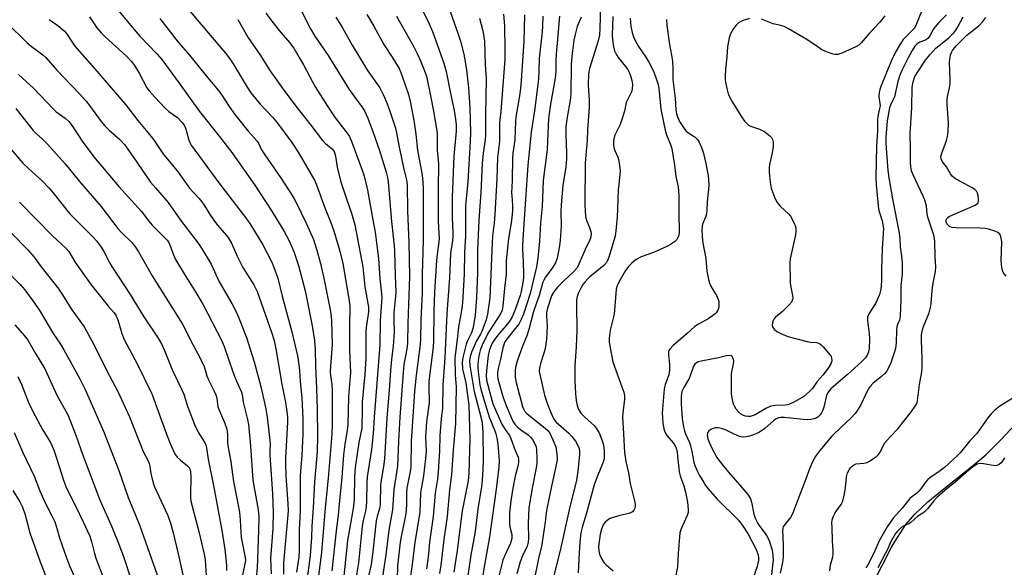
# Model space of a CAD drawing. Units: inches. Extents: x 1273764 to 1279764, y 521452 to 525452.
# Drawn here: x 1276377 to 1276719, y 523907 to 524097 of the extents above; entities that cross this region are included whole.
import ezdxf

# ---------------------------------------------------------------- set-up
doc = ezdxf.new("R2010")
doc.units = ezdxf.units.IN
doc.header["$MEASUREMENT"] = 0
for name, color, linetype in [('HYDRO-Stream Poly Centerlines', 142, 'Continuous'), ('HYDRO-Water Body', 4, 'Continuous'), ('Undefined', 1, 'Continuous')]:
    doc.layers.add(name, color=color, linetype=linetype)

msp = doc.modelspace()

# ---------------------------------------------------------------- linework, layer by layer
at = {"layer": 'HYDRO-Stream Poly Centerlines'}
msp.add_lwpolyline([(1276673.51, 523902.28), (1276679.44, 523913.84), (1276680.78, 523916.18), (1276684.55, 523921.94), (1276687.8, 523925.67), (1276692.21, 523929.78), (1276697.19, 523933.93), (1276708.15, 523942.61), (1276712.24, 523946.11), (1276717.58, 523951.37), (1276724.12, 523958.38)], dxfattribs=at)
at = {"layer": 'HYDRO-Water Body'}
msp.add_polyline3d([(1276673.51, 523902.28, 0), (1276679.44, 523913.84, 0), (1276680.78, 523916.18, 0), (1276684.55, 523921.94, 0), (1276687.8, 523925.67, 0), (1276692.21, 523929.78, 0), (1276697.19, 523933.93, 0), (1276708.15, 523942.61, 0), (1276712.24, 523946.11, 0), (1276717.58, 523951.37, 0), (1276724.12, 523958.38, 0)], dxfattribs=at)
at = {"layer": 'Undefined'}
for points, elevation in [([(1276578.68, 524106.04), (1276578.35, 524094.15), (1276578.19, 524091.8), (1276577.76, 524089.83), (1276574.76, 524080.16), (1276574.4, 524078.37), (1276574.27, 524074.45), (1276574.63, 524069.23), (1276574.67, 524066.69), (1276574.13, 524059.07), (1276573.93, 524055), (1276573.56, 524051.54), (1276573.24, 524047.39), (1276573.1, 524033.17), (1276573.25, 524030.46), (1276573.5, 524028.29), (1276573.82, 524027.16), (1276574.76, 524025.03), (1276575.21, 524023.68), (1276575.36, 524022.86), (1276575.28, 524021.82), (1276574.91, 524020.77), (1276573.24, 524017.4), (1276571.13, 524012.32), (1276570.47, 524011.07), (1276569.25, 524009.63), (1276566.06, 524006.71), (1276563.68, 524004.34), (1276562.36, 524002.72), (1276561.63, 524001.28), (1276560.22, 523997.05), (1276559.86, 523995.51), (1276559.83, 523994.09), (1276560.05, 523990.85), (1276560.02, 523988.45), (1276559.89, 523986.37), (1276559.47, 523983.47), (1276559.1, 523981.77), (1276557.73, 523977.77), (1276557.37, 523976.2), (1276557.35, 523975.11), (1276557.51, 523974.03), (1276559.18, 523966.77), (1276560.26, 523963.31), (1276561.95, 523959.37), (1276562.47, 523958.37), (1276563.19, 523957.47), (1276567.63, 523953.62), (1276568.61, 523952.5), (1276569.87, 523950.83), (1276570.64, 523949.58), (1276571.18, 523948.28), (1276571.34, 523947.36), (1276571.33, 523946.19), (1276570.78, 523940.33), (1276570.29, 523937.28), (1276567.67, 523926.98), (1276564.61, 523912.91), (1276562.44, 523904.18)], 292), ([(1276433.94, 524102.8), (1276439.9, 524095.6), (1276448.44, 524085.56), (1276450.02, 524083.53), (1276451.18, 524081.87), (1276455.99, 524073.72), (1276457.25, 524071.8), (1276460.51, 524067.87), (1276464.74, 524063.35), (1276466.51, 524061.23), (1276471.45, 524054.51), (1276473.65, 524051.12), (1276478.61, 524042.89), (1276479.38, 524041.46), (1276480.05, 524039.81), (1276482.96, 524031.86), (1276484.81, 524027.32), (1276486.1, 524023.87), (1276488.17, 524016.86), (1276489.23, 524012.54), (1276491.33, 524000.23), (1276491.65, 523997.79), (1276491.68, 523996.07), (1276491.5, 523992.22), (1276491.53, 523982.46), (1276491.91, 523974.68), (1276491.21, 523966.41), (1276490.89, 523956.55), (1276490.68, 523954.56), (1276489.88, 523949.85), (1276489.4, 523946.09), (1276488.82, 523938.22), (1276487.89, 523929.05), (1276487.63, 523925.21), (1276486.86, 523919.69), (1276485.37, 523905.81)], 322), ([(1276516.18, 524101.82), (1276519.15, 524095.7), (1276520.28, 524093.1), (1276524.26, 524082.06), (1276525.04, 524079.19), (1276526.5, 524071.56), (1276527.78, 524065.66), (1276528.29, 524062.64), (1276528.52, 524060.6), (1276528.49, 524058.49), (1276527.73, 524049.83), (1276527.08, 524035.59), (1276527.09, 524028.42), (1276527.37, 524023.37), (1276527.39, 524021.73), (1276527.26, 524020.46), (1276526.59, 524016.06), (1276526.17, 524007.45), (1276525.22, 523995.2), (1276524.58, 523979.77), (1276523.93, 523970.24), (1276523.75, 523962.31), (1276523.34, 523958.57), (1276522.85, 523952.74), (1276522.71, 523947.43), (1276522.28, 523940.17), (1276522.03, 523937.63), (1276521.28, 523932.85), (1276520.5, 523924.65), (1276519.22, 523915.8), (1276518.75, 523910.62), (1276518.27, 523906.57)], 308), ([(1276691.05, 524102.51), (1276688.1, 524095.46), (1276687.48, 524094.24), (1276686.97, 524093.59), (1276684.82, 524091.58), (1276683.64, 524090.26), (1276682.51, 524088.61), (1276681.09, 524086.13), (1276679.6, 524082.99), (1276677.53, 524078.25), (1276675.8, 524073.97), (1276675.47, 524072.93), (1276675.25, 524071.93), (1276675.2, 524070.55), (1276675.55, 524068.07), (1276675.56, 524067.29), (1276675.43, 524066.32), (1276674.81, 524063.52), (1276674.65, 524062.41), (1276674.65, 524058.54), (1276674.4, 524053.3), (1276674.06, 524042.37), (1276674.2, 524039.91), (1276675.07, 524031.43), (1276675.36, 524030.19), (1276676.34, 524027.31), (1276676.59, 524026.01), (1276676.73, 524024.57), (1276676.69, 524023.09), (1276676.31, 524017.78), (1276676.12, 524010.33), (1276676.11, 524006.25), (1276675.83, 524003.63), (1276675.33, 524001.77), (1276674.63, 523999.94), (1276673.95, 523998.67), (1276671.72, 523995.05), (1276671.27, 523993.88), (1276671.23, 523992.59), (1276671.79, 523988.25), (1276671.87, 523986.48), (1276671.77, 523982.89), (1276671.6, 523981.88), (1276671.27, 523980.91), (1276670.49, 523979.77), (1276669.26, 523978.54), (1276664.22, 523973.84), (1276658.5, 523968.99), (1276657.76, 523968.23), (1276657.35, 523967.52), (1276657.05, 523966.71), (1276656.09, 523962.66), (1276655.75, 523961.63), (1276655.16, 523960.47), (1276654.65, 523959.83), (1276654.07, 523959.27), (1276653.41, 523958.82), (1276652.63, 523958.55), (1276651.52, 523958.33), (1276650.39, 523958.24), (1276648.95, 523958.33), (1276642.4, 523959.09), (1276641.17, 523959.07), (1276640.36, 523958.9), (1276639.58, 523958.57), (1276638.68, 523957.99), (1276635.56, 523955.29), (1276633.75, 523954), (1276632.8, 523953.5), (1276631.7, 523953.06), (1276630.29, 523952.58), (1276629.15, 523952.3), (1276627.99, 523952.28), (1276626.85, 523952.5), (1276624.92, 523953.29), (1276621.94, 523954.82), (1276620.53, 523955.26), (1276619.39, 523955.49), (1276618.82, 523955.52), (1276618.25, 523955.44), (1276616.87, 523954.94), (1276616.2, 523954.46), (1276615.91, 523954.04), (1276615.72, 523953.56), (1276615.63, 523953.04), (1276615.67, 523952.46), (1276615.88, 523951.62), (1276616.28, 523950.52), (1276617.19, 523948.37), (1276618.96, 523945.19), (1276621.21, 523942.12), (1276623.65, 523939.22), (1276627.63, 523934.77), (1276629.7, 523932.28), (1276630.52, 523931.09), (1276630.78, 523930.47), (1276631.01, 523929.62), (1276631.8, 523925.49), (1276632.28, 523924.12), (1276633.01, 523922.53), (1276633.58, 523921.52), (1276635.95, 523918.45), (1276636.56, 523917.53), (1276637.21, 523915.98), (1276638.14, 523912.99), (1276638.42, 523911.24), (1276638.47, 523909.5), (1276637.85, 523903.59)], 282), ([(1276401.3, 524098.11), (1276403.9, 524094.33), (1276405.34, 524092.62), (1276406.74, 524091.22), (1276410.48, 524087.89), (1276414.16, 524084.45), (1276415.91, 524082.61), (1276416.88, 524081.25), (1276418.51, 524078.61), (1276421.22, 524073.55), (1276422.06, 524072.43), (1276423.92, 524070.24), (1276427.5, 524066.45), (1276428.82, 524065.34), (1276431.81, 524063.21), (1276433.45, 524061.48), (1276434.12, 524060.52), (1276434.59, 524059.48), (1276434.97, 524058.39), (1276435.78, 524055.29), (1276436.21, 524054.3), (1276436.63, 524053.58), (1276446.17, 524040.53), (1276455.81, 524028.01), (1276456.9, 524026.39), (1276460.21, 524021.03), (1276461.27, 524019.22), (1276464.57, 524013.02), (1276465.42, 524010.89), (1276466.63, 524007.38), (1276468.09, 524001.18), (1276471.52, 523988.77), (1276473.43, 523980.43), (1276474.04, 523976.63), (1276474.53, 523970.28), (1276474.98, 523966.06), (1276475.29, 523958.58), (1276475.29, 523953.36), (1276474.92, 523945.92), (1276474.39, 523939.08), (1276474.43, 523926.64), (1276474.08, 523920.03), (1276474.09, 523913.04), (1276473.95, 523910.53), (1276473.15, 523905.32)], 328), ([(1276410.94, 524100.77), (1276416.18, 524094.4), (1276418.77, 524091.45), (1276424.78, 524085.13), (1276426.42, 524083.28), (1276432.46, 524075.17), (1276439.5, 524065.27), (1276446.34, 524056.72), (1276450.64, 524051.08), (1276458.71, 524039.69), (1276464.15, 524031.39), (1276468.7, 524023.88), (1276470.43, 524020.58), (1276472.21, 524016.68), (1276473.84, 524011.8), (1276476.09, 524003.05), (1276478.57, 523990.83), (1276479.34, 523985.83), (1276479.6, 523982.73), (1276479.66, 523976.77), (1276480.08, 523969.25), (1276480.28, 523961.83), (1276480.4, 523952.53), (1276480.3, 523947.19), (1276479.36, 523936.75), (1276478.94, 523927.67), (1276478.41, 523921.33), (1276478.3, 523917.37), (1276477.91, 523911.32), (1276477.56, 523908.38), (1276476.94, 523904.24)], 326), ([(1276425.66, 524097.55), (1276432.1, 524089.32), (1276435.99, 524084.86), (1276441.78, 524077.64), (1276446.09, 524072.52), (1276447.23, 524070.97), (1276449.75, 524067.04), (1276451.67, 524064.29), (1276456.32, 524058.48), (1276459.52, 524054.97), (1276460.08, 524054.06), (1276461.03, 524052.03), (1276462.11, 524050.24), (1276467.52, 524042.41), (1276471.06, 524037.01), (1276472.28, 524034.98), (1276473.22, 524033.23), (1276476.45, 524026.56), (1276478.98, 524020.84), (1276479.51, 524019.39), (1276480.18, 524017.11), (1276481.45, 524012.53), (1276482.73, 524006.88), (1276484.92, 523995.85), (1276485.17, 523994.15), (1276485.31, 523992.45), (1276485.52, 523984.37), (1276484.86, 523976.94), (1276484.79, 523975.08), (1276484.9, 523973.66), (1276485.33, 523970.68), (1276485.49, 523968.37), (1276485.51, 523956.95), (1276485.33, 523953.33), (1276484.12, 523937.96), (1276483.12, 523927.72), (1276481.77, 523912.25), (1276480.34, 523900.56)], 324), ([(1276462.51, 524099.47), (1276465, 524096.12), (1276467.14, 524093.41), (1276470.74, 524089.2), (1276472.14, 524087.28), (1276474.41, 524083.51), (1276475.58, 524081.46), (1276479.65, 524073.84), (1276483.87, 524067.12), (1276486.31, 524063.42), (1276488.94, 524059.91), (1276490.73, 524057.74), (1276491.51, 524056.55), (1276492.32, 524054.65), (1276496.33, 524043.6), (1276496.94, 524041.62), (1276497.77, 524038.02), (1276499.55, 524027.64), (1276500.36, 524023.4), (1276500.9, 524019.75), (1276501.59, 524014.28), (1276502.07, 524007.26), (1276502.69, 524000.85), (1276502.64, 523999.2), (1276502.16, 523992.62), (1276502.06, 523984.29), (1276500.02, 523959.15), (1276499.77, 523953.35), (1276499.13, 523947.92), (1276497.66, 523938.47), (1276497.54, 523936.53), (1276497.43, 523929.91), (1276497.32, 523928.17), (1276497.03, 523926.53), (1276496.25, 523923.28), (1276495.92, 523921.31), (1276494.62, 523908.62), (1276493.38, 523900.92)], 318), ([(1276474.59, 524100.55), (1276477.93, 524093.98), (1276479.45, 524091.38), (1276484.06, 524084.67), (1276487.48, 524079.26), (1276491.35, 524072.91), (1276495.81, 524066.9), (1276496.7, 524065.46), (1276497.9, 524062.93), (1276499.67, 524058.05), (1276501.87, 524051.71), (1276504.23, 524044.26), (1276504.72, 524042.34), (1276504.94, 524040.9), (1276506.04, 524027.11), (1276507.02, 524018.66), (1276507.16, 524016.86), (1276507.36, 524008.34), (1276507.58, 524002.59), (1276507.51, 524001.17), (1276506.91, 523995.45), (1276506.85, 523992.84), (1276506.97, 523988.88), (1276506.9, 523987.11), (1276506.64, 523983.85), (1276506.06, 523979.27), (1276505.69, 523975.4), (1276505.38, 523970.08), (1276504.47, 523958.85), (1276503.6, 523944.76), (1276503.28, 523942.1), (1276502.44, 523937.32), (1276502.23, 523935.66), (1276502.16, 523928.86), (1276501.92, 523927.45), (1276501.09, 523924.65), (1276500.76, 523923.22), (1276499.53, 523911.53), (1276498.97, 523907.99), (1276498.02, 523903.59)], 316), ([(1276486.78, 524098.05), (1276489.03, 524094.33), (1276492.41, 524088.3), (1276497.76, 524079.53), (1276502.06, 524073.51), (1276503.21, 524071.19), (1276504.46, 524068.3), (1276505.6, 524065.11), (1276507.41, 524059.5), (1276507.78, 524057.85), (1276508.71, 524052.86), (1276510.38, 524045.26), (1276511.28, 524041.6), (1276511.52, 524039.78), (1276511.58, 524030.76), (1276512.04, 524019.78), (1276512.31, 524008), (1276511.72, 523991.77), (1276511.58, 523984.86), (1276511.39, 523982.91), (1276510.41, 523977.47), (1276510.07, 523974.68), (1276508.94, 523959.14), (1276508.46, 523950.9), (1276508.11, 523942.14), (1276506.92, 523934.1), (1276506.44, 523927.04), (1276505.11, 523919.98), (1276504.11, 523911.4), (1276502.36, 523899.91)], 314), ([(1276497.57, 524098.97), (1276499.93, 524094.92), (1276503.45, 524088.56), (1276506.58, 524083.77), (1276508.7, 524080.26), (1276509.37, 524078.85), (1276509.95, 524077.25), (1276511.93, 524071.22), (1276512.72, 524068.27), (1276513.91, 524061.48), (1276514.47, 524057.38), (1276515.06, 524051.89), (1276516.68, 524043.13), (1276516.97, 524040.81), (1276517.11, 524038.6), (1276517.01, 524020.58), (1276516.72, 524008.75), (1276516.67, 524002.2), (1276516.31, 523993.1), (1276516.18, 523986.01), (1276515.93, 523983.48), (1276514.67, 523973.71), (1276514.08, 523968.12), (1276512.89, 523950.9), (1276512.75, 523941.85), (1276512.57, 523940.37), (1276511.82, 523936.79), (1276511.44, 523934.48), (1276511.33, 523932.79), (1276511.25, 523928.63), (1276511.05, 523925.7), (1276510.75, 523923.91), (1276509.43, 523917.8), (1276509.11, 523915.83), (1276508.2, 523907.61), (1276508, 523902.83)], 312), ([(1276507.76, 524098.39), (1276513.79, 524087.78), (1276514.98, 524085.47), (1276516.19, 524082.9), (1276517.58, 524079.46), (1276518.18, 524077.52), (1276519.75, 524070.14), (1276520.81, 524064.77), (1276521.89, 524057.75), (1276521.96, 524051.81), (1276522.44, 524047.12), (1276522.24, 524038.43), (1276522.29, 524027.42), (1276522.34, 524024.74), (1276522.59, 524021.35), (1276522.5, 524020.02), (1276521.91, 524015.65), (1276521.71, 524013.61), (1276521.05, 524002.73), (1276520.81, 523995.85), (1276520.62, 523985.24), (1276520.38, 523982.58), (1276519.08, 523971.72), (1276519.02, 523969.97), (1276519.09, 523964.17), (1276518.19, 523957.52), (1276517.96, 523953.97), (1276517.92, 523952.2), (1276518.08, 523947.38), (1276517.93, 523944.87), (1276517.23, 523938.82), (1276516.15, 523932.88), (1276515.86, 523926.19), (1276515.72, 523924.66), (1276514.14, 523915.79), (1276513.27, 523908.04), (1276512.39, 523902.5)], 310), ([(1276526.4, 524100.02), (1276529.15, 524092.42), (1276530, 524089.67), (1276531.15, 524085.16), (1276532.06, 524079.7), (1276532.78, 524073.54), (1276533.28, 524066.58), (1276533.45, 524057.98), (1276533.39, 524054.89), (1276532.53, 524040.99), (1276531.72, 524032.56), (1276531.78, 524022.11), (1276531.41, 524016.29), (1276531.25, 524008.78), (1276530.71, 523999.04), (1276530.46, 523996.87), (1276529.27, 523990.38), (1276528.87, 523986.18), (1276528.03, 523979.73), (1276528.19, 523973.87), (1276528.46, 523969.71), (1276528.31, 523957.01), (1276527.45, 523947.7), (1276526.95, 523939.19), (1276526.25, 523933.9), (1276525.34, 523924.66), (1276524.29, 523916.7), (1276523.25, 523907.8), (1276522.74, 523904.94)], 306), ([(1276536.62, 524097.7), (1276537.73, 524093.24), (1276538.12, 524091.34), (1276538.29, 524089.74), (1276538.58, 524081.53), (1276538.89, 524076.76), (1276538.66, 524064.28), (1276538.74, 524056.93), (1276538.63, 524055.52), (1276537.83, 524050.86), (1276537.5, 524047.21), (1276537.07, 524037.13), (1276536.41, 524027.62), (1276535.95, 524017.1), (1276535.97, 524009.23), (1276535.62, 524000.67), (1276535.12, 523994.53), (1276534.41, 523990.35), (1276533.8, 523988.46), (1276532.46, 523985.72), (1276532.03, 523984.54), (1276530.86, 523979.91), (1276530.65, 523978.2), (1276530.75, 523975.96), (1276531.82, 523971.11), (1276532.88, 523963.35), (1276533.28, 523951.7), (1276532.94, 523939.58), (1276532.63, 523937.03), (1276530.6, 523926.68), (1276528.82, 523912.91), (1276527.69, 523905.38)], 304), ([(1276544.95, 524099.03), (1276545.27, 524095.04), (1276545.45, 524086.66), (1276545.38, 524083.39), (1276544.96, 524077.33), (1276543.97, 524065.33), (1276543.58, 524061.37), (1276543.55, 524054.9), (1276542.89, 524049.36), (1276542.6, 524041.94), (1276541.97, 524029.56), (1276541.75, 524026.67), (1276541.17, 524022.02), (1276540.98, 524019.67), (1276540.25, 524000.55), (1276539.43, 523994.95), (1276538.95, 523993), (1276537.45, 523988.89), (1276536.97, 523987.97), (1276535.6, 523985.68), (1276533.95, 523981.92), (1276533.36, 523980.28), (1276533.13, 523978.87), (1276533.24, 523977.13), (1276534.76, 523968.09), (1276536.66, 523961.03), (1276537.37, 523957.92), (1276537.69, 523955.71), (1276537.8, 523953.7), (1276537.84, 523944.22), (1276537.76, 523941.09), (1276537.51, 523937.2), (1276537.28, 523935.16), (1276536.04, 523927.27), (1276535.16, 523919.48), (1276533.59, 523911.24), (1276531.98, 523900.21)], 302), ([(1276552.27, 524098.83), (1276551.95, 524089.58), (1276550.97, 524074.46), (1276550.59, 524071.41), (1276549.21, 524063.37), (1276549.1, 524061.94), (1276548.89, 524055.42), (1276548.2, 524050.8), (1276548.04, 524049.22), (1276547.92, 524041.24), (1276547.75, 524037.09), (1276547.78, 524035.96), (1276548.08, 524032.78), (1276548.05, 524030.82), (1276547.69, 524027.43), (1276546.66, 524021.07), (1276546.4, 524019.03), (1276545.91, 524013.47), (1276545.88, 524008.82), (1276545.33, 524003.96), (1276544.74, 523997.71), (1276544.46, 523996.31), (1276543.91, 523995.01), (1276539.85, 523988.8), (1276537.87, 523984.94), (1276536.99, 523982.74), (1276536.59, 523981.39), (1276536.24, 523979.74), (1276536, 523977.47), (1276535.98, 523976.38), (1276536.1, 523975.01), (1276536.77, 523970.37), (1276537.15, 523968.47), (1276539.46, 523960.78), (1276540.11, 523958.92), (1276541.94, 523954.49), (1276542.29, 523953.4), (1276542.6, 523952.05), (1276542.97, 523949.82), (1276543.23, 523946.97), (1276543.39, 523944.11), (1276543.3, 523941.91), (1276542.43, 523934.22), (1276540.08, 523917.62), (1276537.07, 523900.68)], 300), ([(1276558.59, 524098.41), (1276558.52, 524095.08), (1276558.34, 524092.92), (1276557.32, 524083.7), (1276557.23, 524079.44), (1276557.04, 524076.52), (1276555.71, 524065.54), (1276554.58, 524058.1), (1276553.37, 524046.67), (1276552.16, 524027.96), (1276551.52, 524019.14), (1276551.52, 524017.52), (1276551.78, 524013.09), (1276551.91, 524009), (1276551.89, 524007.59), (1276551.68, 524005.95), (1276551.11, 524002.75), (1276550.74, 524001.38), (1276548.85, 523996.15), (1276547.94, 523993.98), (1276547.24, 523992.84), (1276546.44, 523991.74), (1276542.99, 523987.66), (1276541.94, 523986.31), (1276541.06, 523984.92), (1276540.37, 523983.45), (1276539.92, 523982.17), (1276539.57, 523980.57), (1276538.99, 523975.28), (1276538.89, 523973.52), (1276539.06, 523972.02), (1276540.39, 523966.77), (1276541.27, 523963.79), (1276542.13, 523961.71), (1276544.4, 523956.74), (1276545.52, 523954.87), (1276547.01, 523952.76), (1276547.53, 523951.78), (1276548.94, 523947.66), (1276550, 523945.35), (1276550.12, 523944.57), (1276550.11, 523943.48), (1276549.93, 523942.12), (1276549, 523938.65), (1276548.22, 523934.48), (1276547.53, 523930.09), (1276547.06, 523925.93), (1276547, 523924.21), (1276547.07, 523921.91), (1276547.19, 523921.07), (1276547.79, 523918.43), (1276547.84, 523917.08), (1276547.64, 523916.26), (1276547.34, 523915.45), (1276545.26, 523910.94), (1276544.74, 523909.57), (1276543.38, 523904.4)], 298), ([(1276564.4, 524098.4), (1276563.5, 524088.98), (1276563.22, 524085.15), (1276563.1, 524083.09), (1276563.05, 524079.14), (1276562.9, 524076.88), (1276561.28, 524067.83), (1276560.6, 524062.84), (1276560.03, 524052.2), (1276559.66, 524048.37), (1276559.03, 524044.14), (1276558.74, 524041.27), (1276558.31, 524032.26), (1276557.81, 524026.53), (1276557.48, 524020.25), (1276556.83, 524014.39), (1276556.38, 524011.38), (1276554.22, 524002.05), (1276551.84, 523994.93), (1276551.04, 523993.04), (1276550.21, 523991.51), (1276548.66, 523989.44), (1276545.98, 523986.11), (1276545.32, 523985.05), (1276545.02, 523984.3), (1276544.73, 523983.2), (1276543.87, 523979.31), (1276543.05, 523976.04), (1276542.83, 523974.63), (1276542.82, 523973.58), (1276543, 523972.53), (1276544.8, 523966), (1276545.85, 523963.18), (1276547.32, 523959.66), (1276548.21, 523957.77), (1276548.84, 523956.79), (1276549.8, 523955.75), (1276551.31, 523954.55), (1276553.54, 523953.02), (1276554.36, 523952.28), (1276555.05, 523951.42), (1276555.82, 523949.9), (1276556.22, 523948.84), (1276556.41, 523947.69), (1276556.51, 523945), (1276556.48, 523943.2), (1276556.25, 523941.57), (1276554.96, 523935.14), (1276553.75, 523927.73), (1276553.44, 523922.38), (1276553.62, 523917.15), (1276553.55, 523915.73), (1276553.17, 523914.42), (1276551.57, 523911.03), (1276550.71, 523908.94), (1276549.52, 523904.75)], 296), ([(1276571.85, 524098.07), (1276570.54, 524094.78), (1276569.8, 524092.04), (1276569.39, 524090.06), (1276568.59, 524084.45), (1276568.43, 524081.5), (1276568.28, 524071.37), (1276568.06, 524069.16), (1276566.99, 524063.31), (1276566.56, 524060.12), (1276566.55, 524057.4), (1276566.8, 524050.84), (1276566.77, 524048.87), (1276566.51, 524046.09), (1276565.57, 524039.62), (1276564.98, 524032.92), (1276564.87, 524030.57), (1276564.93, 524025.47), (1276564.62, 524020.6), (1276564.35, 524018.62), (1276563.52, 524014.4), (1276562.92, 524012.78), (1276562.06, 524011.27), (1276559.46, 524007.75), (1276558.9, 524006.75), (1276558.57, 524005.99), (1276557.3, 524001.44), (1276555.39, 523995.86), (1276553.73, 523989.56), (1276553.02, 523987.41), (1276551.58, 523983.84), (1276549.72, 523978.63), (1276549.21, 523976.86), (1276549.02, 523975.62), (1276549.04, 523973.07), (1276549.33, 523971.2), (1276551.05, 523964.58), (1276551.55, 523962.92), (1276551.96, 523961.85), (1276552.38, 523961.16), (1276553.1, 523960.35), (1276559.44, 523955.37), (1276560.28, 523954.57), (1276560.96, 523953.66), (1276562.11, 523951.31), (1276563.06, 523948.88), (1276563.43, 523946.36), (1276563.5, 523944.38), (1276563.15, 523942.1), (1276561.58, 523935.26), (1276559.94, 523927.41), (1276559.71, 523925.95), (1276559.38, 523922.68), (1276558.4, 523915.76), (1276558.11, 523914.27), (1276557.19, 523910.64), (1276555.4, 523901.54)], 294), ([(1276582.88, 524098.28), (1276582.61, 524091.84), (1276582.71, 524090.27), (1276583.08, 524087.74), (1276583.43, 524086.4), (1276584.09, 524084.92), (1276584.75, 524084), (1276587.29, 524080.96), (1276588.03, 524079.87), (1276588.52, 524078.9), (1276589.14, 524077.35), (1276589.49, 524076.01), (1276589.65, 524074.64), (1276589.61, 524073.24), (1276589.46, 524072.43), (1276589.27, 524071.89), (1276587.95, 524069.35), (1276587.55, 524068.4), (1276586.87, 524065.45), (1276585.91, 524062.11), (1276585.37, 524060.75), (1276583.56, 524057.03), (1276583.28, 524056.21), (1276583.08, 524055.08), (1276583.05, 524053.92), (1276583.2, 524052.75), (1276583.52, 524051.71), (1276584.55, 524049.43), (1276584.84, 524048.62), (1276585.19, 524046.6), (1276585.38, 524044.57), (1276585.33, 524043.49), (1276584.9, 524039.97), (1276584.76, 524038.26), (1276584.57, 524034.56), (1276584.4, 524028.58), (1276583.96, 524023.82), (1276583.71, 524022.05), (1276581.44, 524014.69), (1276581.05, 524013.61), (1276580.71, 524012.92), (1276579.8, 524011.83), (1276574.92, 524007.88), (1276574.05, 524007.08), (1276573.12, 524006.07), (1276572.45, 524005.21), (1276571.88, 524004.2), (1276570.87, 524002.11), (1276570.47, 524001.04), (1276570.27, 523999.86), (1276570.21, 523998.2), (1276570.43, 523989.31), (1276570.18, 523983.55), (1276569.66, 523976.95), (1276569.69, 523971.75), (1276569.9, 523967.35), (1276570.11, 523965), (1276570.44, 523963.28), (1276571.1, 523961.7), (1276571.83, 523960.48), (1276573, 523959.25), (1276576.47, 523956.15), (1276577.36, 523954.98), (1276578.12, 523953.7), (1276579.06, 523951.35), (1276579.6, 523949.56), (1276579.82, 523947.39), (1276579.85, 523945.16), (1276579.75, 523944.36), (1276579.52, 523943.54), (1276577.62, 523939.04), (1276576.45, 523935.71), (1276575.3, 523931.84), (1276573.7, 523925.88), (1276572.31, 523921.31), (1276571.81, 523919.08), (1276571.43, 523915.91), (1276571.06, 523910.02), (1276570.87, 523905.15)], 290), ([(1276588.92, 524097.69), (1276589.1, 524094.91), (1276589.52, 524092.76), (1276590.01, 524091.22), (1276590.59, 524089.93), (1276591.77, 524087.9), (1276594.33, 524084.16), (1276595.39, 524082.43), (1276596.82, 524079.54), (1276597.65, 524077.43), (1276598.44, 524074.98), (1276598.84, 524073.38), (1276599.56, 524066.11), (1276601.01, 524058.85), (1276601.46, 524057.22), (1276602.92, 524053.84), (1276603.33, 524052.45), (1276604.21, 524046.67), (1276604.7, 524042.7), (1276605.48, 524039.18), (1276605.67, 524037.76), (1276605.76, 524036.04), (1276605.76, 524030.31), (1276605.9, 524023.08), (1276605.68, 524022.06), (1276605.08, 524020.9), (1276604.32, 524020.09), (1276602.92, 524019.08), (1276601.6, 524018.4), (1276596.94, 524016.35), (1276592.69, 524014.86), (1276590.98, 524013.86), (1276589.45, 524012.65), (1276588.27, 524011.5), (1276587.28, 524010.08), (1276584.92, 524006.05), (1276584.35, 524004.73), (1276584.07, 524003.64), (1276583.28, 523994.95), (1276582, 523989.38), (1276581.61, 523986.59), (1276581.58, 523985.18), (1276581.89, 523983.19), (1276582.9, 523978.36), (1276586.03, 523969.76), (1276586.65, 523967.84), (1276586.91, 523966.72), (1276586.96, 523965.35), (1276586.42, 523961.71), (1276586.28, 523959.25), (1276586.53, 523953.41), (1276586.93, 523946.94), (1276587.4, 523943.74), (1276588.36, 523939.84), (1276588.94, 523936.1), (1276590.54, 523929.69), (1276590.66, 523928.88), (1276590.66, 523928.09), (1276590.52, 523927.58), (1276590.16, 523926.86), (1276589.64, 523926.28), (1276589.18, 523926.03), (1276588.39, 523925.77), (1276585.31, 523925.07), (1276583.36, 523924.51), (1276582, 523924.03), (1276581.04, 523923.47), (1276580.21, 523922.71), (1276579.57, 523921.81), (1276578.91, 523920.27), (1276578.5, 523918.6), (1276577.92, 523914.24), (1276577.98, 523912.78), (1276578.19, 523911.65), (1276578.88, 523910.14), (1276579.79, 523908.75), (1276580.6, 523907.94), (1276583, 523905.89)], 288), ([(1276630.23, 524097.6), (1276627.75, 524096.73), (1276626.49, 524096.04), (1276625.62, 524095.27), (1276624.77, 524094.15), (1276623.65, 524092.19), (1276623.18, 524090.87), (1276622.61, 524087.79), (1276622.43, 524084.24), (1276621.95, 524079.99), (1276621.85, 524077.47), (1276621.88, 524076.35), (1276622, 524075.47), (1276622.56, 524072.84), (1276622.94, 524071.41), (1276623.39, 524070.36), (1276624.41, 524068.58), (1276627.77, 524063.14), (1276628.56, 524061.97), (1276629.09, 524061.33), (1276629.97, 524060.59), (1276630.96, 524060.03), (1276633.7, 524059.16), (1276635.28, 524058.43), (1276636.21, 524057.77), (1276637.31, 524056.84), (1276637.88, 524056.22), (1276638.25, 524055.61), (1276638.54, 524054.6), (1276638.54, 524053.14), (1276638.12, 524050.91), (1276637.18, 524046.83), (1276637.05, 524045.72), (1276637.13, 524044.25), (1276637.49, 524040.71), (1276637.84, 524038.68), (1276638.94, 524035.6), (1276639.68, 524033.99), (1276640.29, 524033.12), (1276640.99, 524032.32), (1276643.77, 524029.77), (1276644.51, 524028.91), (1276645.08, 524027.95), (1276645.82, 524026.44), (1276646.13, 524025.66), (1276646.32, 524024.85), (1276646.36, 524023.84), (1276646.2, 524022.52), (1276644.44, 524014.17), (1276644.27, 524012.79), (1276644.36, 524006.04), (1276644.52, 524004.87), (1276645.23, 524001.37), (1276645.31, 524000.51), (1276645.25, 523999.99), (1276644.88, 523999.1), (1276643.98, 523998.03), (1276641.69, 523995.85), (1276639.31, 523993.86), (1276638.72, 523993.23), (1276638.45, 523992.74), (1276638.24, 523991.93), (1276638.2, 523991.09), (1276638.3, 523990.56), (1276638.8, 523989.73), (1276639.8, 523988.87), (1276641.12, 523988.2), (1276643.6, 523987.19), (1276650.34, 523985.4), (1276651.48, 523985.21), (1276653.5, 523985.11), (1276654.04, 523984.99), (1276654.54, 523984.78), (1276655.2, 523984.27), (1276655.81, 523983.64), (1276658.3, 523980.71), (1276658.59, 523980.23), (1276658.77, 523979.73), (1276658.8, 523978.7), (1276658.47, 523977.7), (1276657.77, 523976.49), (1276655.86, 523973.91), (1276653.75, 523971.52), (1276652.18, 523969.08), (1276651.15, 523968.05), (1276649.08, 523966.39), (1276646.14, 523964.64), (1276643.88, 523963.52), (1276642.76, 523963.29), (1276639.34, 523963.23), (1276637.7, 523962.97), (1276635.93, 523962.24), (1276632.28, 523960.03), (1276630.49, 523959.46), (1276629.71, 523959.37), (1276628.92, 523959.47), (1276628.16, 523959.76), (1276627.21, 523960.33), (1276626.57, 523960.88), (1276625.68, 523961.99), (1276625.08, 523962.95), (1276624.76, 523963.74), (1276624.43, 523965.15), (1276624.08, 523967.15), (1276624, 523968.28), (1276623.99, 523970.56), (1276624.09, 523974.34), (1276624.79, 523977.7), (1276624.87, 523978.76), (1276624.55, 523979.8), (1276624.27, 523980.22), (1276623.91, 523980.52), (1276623.18, 523980.63), (1276622.34, 523980.52), (1276619.54, 523979.83), (1276613.53, 523978.67), (1276612.47, 523978.37), (1276611.9, 523978.08), (1276611.33, 523977.57), (1276610.91, 523976.93), (1276609.98, 523974.24), (1276609.31, 523972.63), (1276608.79, 523971.62), (1276607.47, 523969.49), (1276606.83, 523968.06), (1276606.64, 523967.25), (1276606.55, 523966.4), (1276606.56, 523963.84), (1276606.92, 523958.71), (1276607.38, 523955.87), (1276607.7, 523954.47), (1276608.05, 523953.42), (1276609.45, 523950.4), (1276609.86, 523949.27), (1276610.19, 523947.86), (1276610.94, 523943.55), (1276611.31, 523942.45), (1276612.23, 523940.29), (1276612.89, 523938.98), (1276614.39, 523936.45), (1276615.04, 523935.47), (1276615.93, 523934.34), (1276619.12, 523930.75), (1276626.44, 523923.41), (1276627.89, 523921.58), (1276629.77, 523918.54), (1276632.59, 523913.22), (1276633.3, 523911.36), (1276633.42, 523910.41), (1276633.36, 523909.57), (1276632.9, 523907.35), (1276631.52, 523903.44)], 284), ([(1276677.21, 524098.49), (1276675.45, 524096.27), (1276671.94, 524092.46), (1276669.05, 524089.11), (1276668.19, 524088.31), (1276667.2, 524087.7), (1276662.31, 524085.58), (1276660.94, 524085.11), (1276660.12, 524085.04), (1276659.28, 524085.22), (1276657.05, 524086.02), (1276655.41, 524086.74), (1276654.42, 524087.34), (1276650.12, 524090.33), (1276643.82, 524093.97), (1276642.28, 524094.78), (1276641.18, 524095.13), (1276638.52, 524095.66), (1276634.39, 524097.28)], 284), ([(1276698.59, 524098.79), (1276695.95, 524096.16), (1276694.69, 524094.68), (1276694.06, 524093.76), (1276692.89, 524091.54), (1276692.4, 524090.87), (1276691.53, 524090.16), (1276689.36, 524089.34), (1276688.4, 524088.74), (1276687.65, 524087.92), (1276686.7, 524086.49), (1276685.3, 524083.97), (1276683.12, 524079.55), (1276682.42, 524077.94), (1276681.73, 524075.74), (1276680.56, 524070.43), (1276680.16, 524069.44), (1276679.15, 524067.48), (1276678.81, 524066.51), (1276678, 524062.03), (1276677.58, 524056.37), (1276677.63, 524054.21), (1276678.31, 524044.8), (1276678.64, 524042.27), (1276679.9, 524034.94), (1276682.18, 524023.01), (1276682.41, 524021.06), (1276682.57, 524018.45), (1276683.12, 524014.18), (1276683.23, 524012.6), (1276683.2, 524008.85), (1276682.77, 524004.84), (1276682.79, 523999.86), (1276682.57, 523994.19), (1276682.33, 523992.8), (1276681.67, 523991.36), (1276681.45, 523990.56), (1276681.34, 523989.41), (1276681.2, 523984.98), (1276680.89, 523982.96), (1276680.53, 523981.55), (1276679.34, 523977.99), (1276678.66, 523976.49), (1276677.77, 523975.06), (1276677.07, 523974.22), (1276676.12, 523973.26), (1276673.13, 523970.89), (1276672.1, 523969.87), (1276671.5, 523968.94), (1276670.47, 523966.67), (1276668.86, 523963.5), (1276667.71, 523961.61), (1276666.89, 523960.48), (1276665.36, 523958.73), (1276662.2, 523955.87), (1276658.87, 523952.56), (1276654.65, 523947.58), (1276653.27, 523945.7), (1276652.13, 523943.72), (1276651.06, 523941.28), (1276649.64, 523937.07), (1276647.93, 523932.87), (1276645.26, 523925.61), (1276644.52, 523924.32), (1276642.49, 523921.97), (1276641.97, 523921.11), (1276641.86, 523920.65), (1276641.79, 523919.83), (1276641.99, 523914.96), (1276641.94, 523910.6), (1276641.72, 523908.77), (1276640.94, 523905.03)], 280), ([(1276658.12, 523905.88), (1276658.37, 523907.88), (1276659.18, 523910.73), (1276659.32, 523911.59), (1276659.31, 523912.75), (1276659.06, 523916.28), (1276658.91, 523920.95), (1276658.9, 523922.41), (1276659.02, 523923.52), (1276659.33, 523924.55), (1276659.92, 523925.75), (1276660.49, 523926.67), (1276662.09, 523928.84), (1276662.72, 523930.06), (1276663.24, 523932.56), (1276663.58, 523934.82), (1276663.98, 523938.5), (1276664.31, 523939.88), (1276664.82, 523940.9), (1276665.3, 523941.61), (1276665.89, 523942.22), (1276666.33, 523942.55), (1276667.32, 523942.93), (1276669.99, 523943.2), (1276671.11, 523943.48), (1276671.88, 523943.88), (1276673.11, 523944.68), (1276674.31, 523945.53), (1276674.96, 523946.09), (1276675.6, 523946.99), (1276676.69, 523949.28), (1276677.28, 523950.23), (1276679.08, 523952.38), (1276681.78, 523955.08), (1276686.1, 523960.66), (1276688.05, 523963.48), (1276688.41, 523964.22), (1276688.62, 523965.01), (1276689.23, 523970.55), (1276690.03, 523974.89), (1276690.2, 523976.51), (1276690.22, 523979.57), (1276689.91, 523985.96), (1276689.99, 523987.73), (1276690.29, 523989.49), (1276690.6, 523990.62), (1276692.57, 523995.42), (1276693.09, 523997.26), (1276693.3, 523998.63), (1276693.52, 524001.75), (1276693.8, 524004.26), (1276694.08, 524006.22), (1276694.76, 524009.72), (1276694.88, 524011.36), (1276694.66, 524014.89), (1276694.55, 524020.4), (1276694.28, 524022.33), (1276692.21, 524028.57), (1276691.98, 524029.72), (1276691.71, 524032.37), (1276691.15, 524034.53), (1276690.59, 524035.86), (1276686.93, 524043.58), (1276686.53, 524044.69), (1276686.25, 524046.12), (1276686.15, 524047.55), (1276686.19, 524052.29), (1276686.06, 524057.75), (1276686.58, 524066.55), (1276686.7, 524073.7), (1276687.06, 524075.62), (1276687.7, 524077.42), (1276688.63, 524079.09), (1276691.35, 524083.16), (1276692.81, 524085.01), (1276694.96, 524087.31), (1276696.04, 524088.23), (1276699.44, 524090.81), (1276701.12, 524092.61), (1276701.82, 524093.52), (1276702.58, 524094.71), (1276704.42, 524098.12)], 280), ([(1276719.29, 524008.13), (1276718.57, 524009.05), (1276718.05, 524010.08), (1276717.79, 524011.17), (1276717.64, 524013.43), (1276717.79, 524020.13), (1276717.49, 524021.83), (1276717.31, 524022.35), (1276717.03, 524022.79), (1276716.42, 524023.26), (1276715.39, 524023.71), (1276713.2, 524024.46), (1276712.08, 524024.7), (1276710.32, 524024.79), (1276702.03, 524024.85), (1276700.58, 524024.99), (1276699.82, 524025.3), (1276699.18, 524025.79), (1276698.74, 524026.34), (1276698.51, 524027.01), (1276698.56, 524027.7), (1276698.74, 524028.12), (1276699.07, 524028.49), (1276699.53, 524028.81), (1276700.86, 524029.46), (1276708.55, 524032.78), (1276709.43, 524033.38), (1276709.58, 524033.57), (1276709.73, 524034.02), (1276709.76, 524034.79), (1276709.61, 524036.17), (1276709.41, 524036.96), (1276709.03, 524037.65), (1276708.43, 524038.19), (1276707.48, 524038.82), (1276702.01, 524041.85), (1276701.26, 524042.31), (1276700.59, 524042.85), (1276699.97, 524043.68), (1276698.61, 524046.06), (1276697.25, 524047.84), (1276696.8, 524048.8), (1276696.69, 524049.55), (1276696.99, 524050.85), (1276698.67, 524055.18), (1276698.99, 524056.57), (1276699.23, 524058.25), (1276699.38, 524061.34), (1276698.9, 524067.7), (1276698.85, 524069.43), (1276698.98, 524070.54), (1276699.67, 524073.54), (1276699.86, 524074.93), (1276699.9, 524076.4), (1276699.71, 524082.35), (1276699.79, 524083.52), (1276700.06, 524084.94), (1276700.34, 524085.74), (1276700.73, 524086.47), (1276701.36, 524087.39), (1276702.07, 524088.2), (1276705.64, 524091.78), (1276709.8, 524095.08), (1276711.23, 524096.55), (1276712.26, 524097.95)], 282), ([(1276372.63, 524096.12), (1276379.59, 524089.27), (1276381.12, 524087.92), (1276385.08, 524084.93), (1276386.2, 524083.98), (1276389.98, 524079.61), (1276397.84, 524071.4), (1276400.05, 524068.96), (1276401.33, 524067.4), (1276405.37, 524061.82), (1276406.48, 524060.48), (1276408.1, 524058.79), (1276411.87, 524055.58), (1276413.42, 524053.88), (1276414.28, 524052.72), (1276416.43, 524049.5), (1276422.5, 524040.79), (1276424.15, 524038.78), (1276428.58, 524033.64), (1276432.9, 524027.59), (1276439.03, 524019.58), (1276440.15, 524017.89), (1276443.47, 524012.32), (1276446.33, 524006.14), (1276450.72, 523998.59), (1276452.14, 523995.79), (1276452.97, 523993.93), (1276455.72, 523986.81), (1276458.47, 523978.36), (1276460.75, 523969.83), (1276462.49, 523962.1), (1276462.97, 523959.2), (1276463.91, 523951.12), (1276463.96, 523949.98), (1276463.85, 523947.47), (1276463.89, 523946), (1276464.77, 523932.53), (1276465.07, 523926.2), (1276464.89, 523920.55), (1276464.11, 523910.12), (1276464.29, 523904.79)], 332), ([(1276387.3, 524097.24), (1276390.33, 524095.11), (1276392.56, 524093.25), (1276393.27, 524092.38), (1276395.24, 524089.31), (1276396.25, 524087.96), (1276403.85, 524079.3), (1276413.79, 524067.7), (1276418.04, 524062.13), (1276421.52, 524057.98), (1276423.45, 524055.55), (1276426.94, 524050.38), (1276429.67, 524047.2), (1276432.08, 524044.19), (1276435.96, 524038.73), (1276437.22, 524037.26), (1276439.34, 524035.13), (1276440.33, 524033.97), (1276441.11, 524032.81), (1276443.33, 524029.13), (1276444.43, 524027.54), (1276445.62, 524025.99), (1276448.14, 524023.07), (1276449.4, 524021.49), (1276450.56, 524019.56), (1276452.56, 524015.11), (1276454.5, 524011.13), (1276458.3, 524005.13), (1276459.44, 524002.81), (1276464.45, 523988.69), (1276465.34, 523985.75), (1276465.92, 523982.95), (1276468.06, 523970.67), (1276469.29, 523964.27), (1276469.65, 523961.91), (1276469.95, 523959.27), (1276469.99, 523957.58), (1276469.31, 523944.89), (1276469.27, 523942.93), (1276469.42, 523938.93), (1276470.13, 523929.13), (1276470.21, 523926.76), (1276470.16, 523925.33), (1276468.59, 523908.64), (1276468.59, 523904.69)], 330), ([(1276452.79, 524097.17), (1276456.19, 524091.14), (1276460.6, 524084.78), (1276463.92, 524079.5), (1276468.45, 524073.02), (1276472.85, 524067.18), (1276478.06, 524060.59), (1276482.12, 524055.27), (1276483.31, 524054.01), (1276485.54, 524052.27), (1276485.88, 524051.88), (1276486.15, 524051.42), (1276486.64, 524049.73), (1276487.19, 524045.92), (1276488.42, 524041.19), (1276490.54, 524034.58), (1276492.23, 524029.99), (1276493.36, 524025.89), (1276496.12, 524011.33), (1276496.85, 524004.47), (1276498.09, 523997.41), (1276498.13, 523995.76), (1276497.34, 523990.28), (1276497.19, 523988.68), (1276497.19, 523979.7), (1276496.86, 523974.04), (1276495.96, 523964.47), (1276495.86, 523962.03), (1276495.79, 523955.41), (1276494.79, 523950.35), (1276493.5, 523941.67), (1276493.27, 523938.74), (1276493.1, 523930.71), (1276492.93, 523928.21), (1276490.84, 523916.35), (1276489.4, 523902.94)], 320), ([(1276601.47, 524097.19), (1276601.63, 524095.12), (1276602.57, 524088.49), (1276603.23, 524084.83), (1276603.52, 524082.78), (1276603.66, 524080.2), (1276603.66, 524076.39), (1276604.49, 524069.89), (1276604.72, 524065.87), (1276604.94, 524064.5), (1276605.3, 524063.43), (1276606.02, 524061.87), (1276606.87, 524060.41), (1276607.81, 524059.03), (1276608.32, 524058.46), (1276608.86, 524058.03), (1276610.79, 524056.88), (1276611.47, 524056.38), (1276612.27, 524055.58), (1276612.86, 524054.64), (1276613.65, 524052.82), (1276614.2, 524051.2), (1276615.16, 524047.2), (1276615.85, 524043.69), (1276616.08, 524041.92), (1276616.14, 524039.54), (1276615.65, 524033.97), (1276615.53, 524030.95), (1276615.36, 524029.78), (1276615.14, 524028.92), (1276614.11, 524026.45), (1276613.86, 524025.62), (1276613.74, 524024.17), (1276613.84, 524021.88), (1276614.12, 524019.65), (1276615.13, 524014.31), (1276615.5, 524009.9), (1276616.05, 524006.94), (1276616.42, 524005.68), (1276616.86, 524004.68), (1276617.67, 524003.23), (1276618.86, 524001.37), (1276619.35, 524000.4), (1276619.62, 523999.36), (1276619.65, 523997.72), (1276619.49, 523996.92), (1276619.18, 523996.14), (1276618.74, 523995.45), (1276618.34, 523995.03), (1276617.42, 523994.3), (1276615.95, 523993.3), (1276612.54, 523991.45), (1276611.33, 523990.64), (1276608.78, 523988.33), (1276603.81, 523984.06), (1276602.64, 523982.78), (1276602.35, 523982.31), (1276602.21, 523981.89), (1276602.13, 523980.88), (1276602.48, 523977.41), (1276602.52, 523975.45), (1276602.25, 523973.85), (1276601.07, 523970.56), (1276600.69, 523968.85), (1276600.04, 523960.53), (1276600.05, 523959.05), (1276600.22, 523956.98), (1276600.73, 523954.72), (1276601.24, 523953.41), (1276601.66, 523952.81), (1276603.82, 523950.31), (1276604.46, 523949.25), (1276604.91, 523948.12), (1276605.16, 523947.03), (1276605.36, 523945.6), (1276605.87, 523940.24), (1276606.24, 523938.82), (1276607.51, 523935.34), (1276608.12, 523933.17), (1276608.77, 523929.63), (1276609, 523927.11), (1276608.96, 523926.04), (1276608.71, 523925.06), (1276606.58, 523920.42), (1276606.16, 523919.02), (1276605.52, 523911.87), (1276605.26, 523907.22), (1276604.2, 523901.49)], 286), ([(1276376.62, 524078.15), (1276381.82, 524073.39), (1276388.7, 524066.16), (1276389.79, 524065.22), (1276392.91, 524062.96), (1276394.11, 524061.85), (1276395.33, 524060.33), (1276398.97, 524054.66), (1276403.3, 524048.95), (1276411.45, 524039.2), (1276419.33, 524030.57), (1276421.91, 524027.2), (1276423.02, 524025.86), (1276428.25, 524020.63), (1276428.7, 524019.99), (1276429.07, 524019.29), (1276430.46, 524015.53), (1276431.19, 524013.93), (1276434.13, 524008.94), (1276438.17, 524002.47), (1276440.61, 523998.41), (1276447.1, 523985.93), (1276448.03, 523983.68), (1276451.07, 523974.9), (1276452.34, 523971.71), (1276454.02, 523967.83), (1276454.22, 523967.1), (1276454.67, 523964.36), (1276456.1, 523958.32), (1276456.41, 523956.61), (1276457.16, 523949.11), (1276458.01, 523937.31), (1276459.77, 523927.02), (1276460.07, 523924.56), (1276459.99, 523919.98), (1276459.65, 523913.25), (1276459.64, 523909.68), (1276459.45, 523907.1), (1276459.11, 523903.41)], 334), ([(1276375.7, 524066.31), (1276381.74, 524058.72), (1276382.75, 524057.67), (1276384.99, 524055.67), (1276386.69, 524054), (1276392.89, 524047.12), (1276397.89, 524041.02), (1276405.22, 524032.47), (1276411.12, 524024.71), (1276412.5, 524023.19), (1276415.95, 524019.8), (1276417.03, 524018.55), (1276418.27, 524016.59), (1276423.05, 524008.22), (1276433.56, 523991.45), (1276434.36, 523989.99), (1276436.5, 523985.66), (1276439.72, 523979.68), (1276441.07, 523976.73), (1276442.06, 523973.52), (1276442.58, 523972.17), (1276444.6, 523968.22), (1276445.16, 523966.9), (1276445.46, 523965.82), (1276445.69, 523963.64), (1276445.88, 523962.77), (1276446.4, 523961.41), (1276448.18, 523957.38), (1276448.95, 523955), (1276449.16, 523953.25), (1276449.2, 523950.5), (1276449.31, 523949.33), (1276450.35, 523943.72), (1276451.25, 523936.89), (1276453.31, 523926.21), (1276453.61, 523923.46), (1276453.8, 523919.21), (1276453.96, 523917.43), (1276454.23, 523915.67), (1276455.29, 523910.44), (1276455.38, 523909.57), (1276455.35, 523908.83), (1276454.39, 523904.36)], 336), ([(1276371.59, 524055.06), (1276378.23, 524047.37), (1276380.13, 524045.48), (1276384.77, 524041.33), (1276387.23, 524038.74), (1276388.6, 524037.18), (1276394.42, 524029.87), (1276402.52, 524021.68), (1276403.69, 524020.34), (1276405.34, 524018.21), (1276406.3, 524016.71), (1276408.07, 524013.09), (1276409, 524011.46), (1276415.38, 524001.81), (1276420.2, 523994.02), (1276425.14, 523986.57), (1276426.25, 523984.63), (1276427.28, 523982.36), (1276430.13, 523975.43), (1276433.39, 523968.72), (1276433.98, 523967.16), (1276435.31, 523963.05), (1276437.97, 523956.11), (1276439.25, 523953.65), (1276441.28, 523950.25), (1276441.61, 523949.51), (1276441.88, 523948.56), (1276442.45, 523944.57), (1276444.29, 523935.49), (1276447.28, 523919.29), (1276448.22, 523913.22), (1276448.74, 523908.96), (1276448.83, 523907.63), (1276448.8, 523905.96)], 338), ([(1276376.99, 524033.84), (1276388.3, 524022.25), (1276393.17, 524017.68), (1276394.08, 524016.67), (1276396.42, 524012.73), (1276401.9, 524005.15), (1276407.86, 523997.57), (1276409.82, 523995.42), (1276410.44, 523994.55), (1276411.15, 523992.98), (1276412.56, 523988.17), (1276413.35, 523986.14), (1276417.93, 523977.51), (1276422.89, 523967.29), (1276423.62, 523965.43), (1276427.65, 523954.18), (1276429.05, 523950.57), (1276430.55, 523947.14), (1276431.1, 523946.14), (1276431.77, 523945.27), (1276432.87, 523944.27), (1276435.31, 523942.28), (1276435.85, 523941.68), (1276436.11, 523941.22), (1276436.38, 523940.2), (1276436.5, 523938.55), (1276436.32, 523932.48), (1276436.35, 523931.36), (1276436.5, 523930.01), (1276436.9, 523928.28), (1276439.29, 523919.54), (1276441.06, 523911.65), (1276441.39, 523909.7), (1276442.34, 523894.86)], 340), ([(1276374.23, 524023.08), (1276379.91, 524017.29), (1276382.12, 524014.74), (1276384.49, 524011.41), (1276390.65, 524003.61), (1276392.54, 524000.74), (1276394.95, 523996.83), (1276399.49, 523990.57), (1276402.73, 523984.63), (1276407.15, 523975.52), (1276411.11, 523968.13), (1276415.15, 523959.34), (1276419.97, 523947.23), (1276421.61, 523944.07), (1276422.03, 523943.11), (1276422.29, 523942.13), (1276422.64, 523939.65), (1276422.92, 523938.25), (1276423.43, 523936.31), (1276423.9, 523934.96), (1276428.44, 523925), (1276429.45, 523922.4), (1276430.25, 523919.52), (1276432.05, 523911.76), (1276433.86, 523903.4)], 342), ([(1276371.55, 524011.02), (1276377.27, 524005.19), (1276378.84, 524003.39), (1276381.67, 523999.6), (1276383.8, 523996.41), (1276388.65, 523988.22), (1276391.23, 523984.47), (1276392.42, 523982.58), (1276397.98, 523972.45), (1276399.81, 523968.77), (1276406.11, 523954.34), (1276411.52, 523940.7), (1276414.72, 523931.28), (1276417.29, 523925.13), (1276418.74, 523921.4), (1276424.74, 523904.44)], 344), ([(1276375.42, 523991.18), (1276378.75, 523987.39), (1276379.66, 523986.22), (1276380.26, 523985.3), (1276382.55, 523981.24), (1276385.78, 523975.92), (1276390.11, 523966.6), (1276392.57, 523962.31), (1276393.85, 523959.75), (1276396.73, 523952.61), (1276398.93, 523946.39), (1276404.82, 523930.66), (1276409.02, 523921.06), (1276411.76, 523914.55), (1276413.27, 523910.47), (1276415.59, 523903.07)], 346), ([(1276376.46, 523973.29), (1276377.78, 523970.32), (1276380.19, 523964.22), (1276381.67, 523961.15), (1276385.01, 523954.86), (1276387.73, 523950.39), (1276388.38, 523949.1), (1276389.01, 523947.44), (1276392.39, 523936.98), (1276393.06, 523935.15), (1276393.76, 523933.64), (1276396.46, 523928.43), (1276399.14, 523922.81), (1276401.38, 523917.87), (1276401.99, 523916.07), (1276403.04, 523911.84), (1276403.52, 523910.27), (1276406.18, 523903.34)], 348), ([(1276721.69, 523965.74), (1276717.14, 523963.02), (1276715.38, 523961.57), (1276714.14, 523960.37), (1276713.3, 523959.39), (1276709.2, 523953.54), (1276706.67, 523950.92), (1276703.32, 523946.8), (1276702.38, 523945.74), (1276697.95, 523941.73), (1276695.57, 523939.93), (1276693, 523938.21), (1276692.13, 523937.53), (1276691.39, 523936.67), (1276689.76, 523934.28), (1276689.08, 523933.44), (1276688.35, 523932.75), (1276686.51, 523931.46), (1276685.87, 523930.9), (1276683.39, 523927.71), (1276680.11, 523924.08), (1276678.02, 523921.09), (1276675.28, 523916.2), (1276673.77, 523912.76), (1276671.68, 523908.54), (1276670.7, 523906.87)], 280), ([(1276375.12, 523953.9), (1276378.2, 523946.95), (1276382.14, 523938.69), (1276384.11, 523933.56), (1276385.32, 523930.74), (1276386.06, 523929.17), (1276388.29, 523924.95), (1276389.31, 523922.8), (1276389.9, 523920.99), (1276390.89, 523917.25), (1276393.36, 523910.31), (1276394.52, 523907.35), (1276397.4, 523900.88)], 350), ([(1276718.75, 523945.06), (1276717.54, 523943.32), (1276716.89, 523942.7), (1276716.21, 523942.38), (1276715.48, 523942.32), (1276711.44, 523942.96), (1276710.3, 523943.04), (1276709.28, 523942.81), (1276708.12, 523942.22), (1276707.19, 523941.51), (1276701.65, 523936.6), (1276698.11, 523933.68), (1276695.33, 523931.25), (1276694.27, 523930.16), (1276692.01, 523927.33), (1276691.05, 523926.3), (1276690.43, 523925.86), (1276688.72, 523924.85), (1276686.29, 523922.57), (1276685.52, 523922.14), (1276683.36, 523921.17), (1276682.27, 523920.34), (1276681.63, 523919.66), (1276680.98, 523918.76), (1276679.22, 523915.79), (1276678.15, 523913.26), (1276677.5, 523911.94), (1276674.83, 523906.9)], 278), ([(1276374.76, 523933.69), (1276377.09, 523929.8), (1276378.03, 523927.88), (1276378.99, 523925.23), (1276380.66, 523919.05), (1276384.13, 523909), (1276386.06, 523904.2)], 352)]:
    msp.add_lwpolyline(points, dxfattribs=dict(at, elevation=elevation))

doc.saveas('drawing.dxf')
